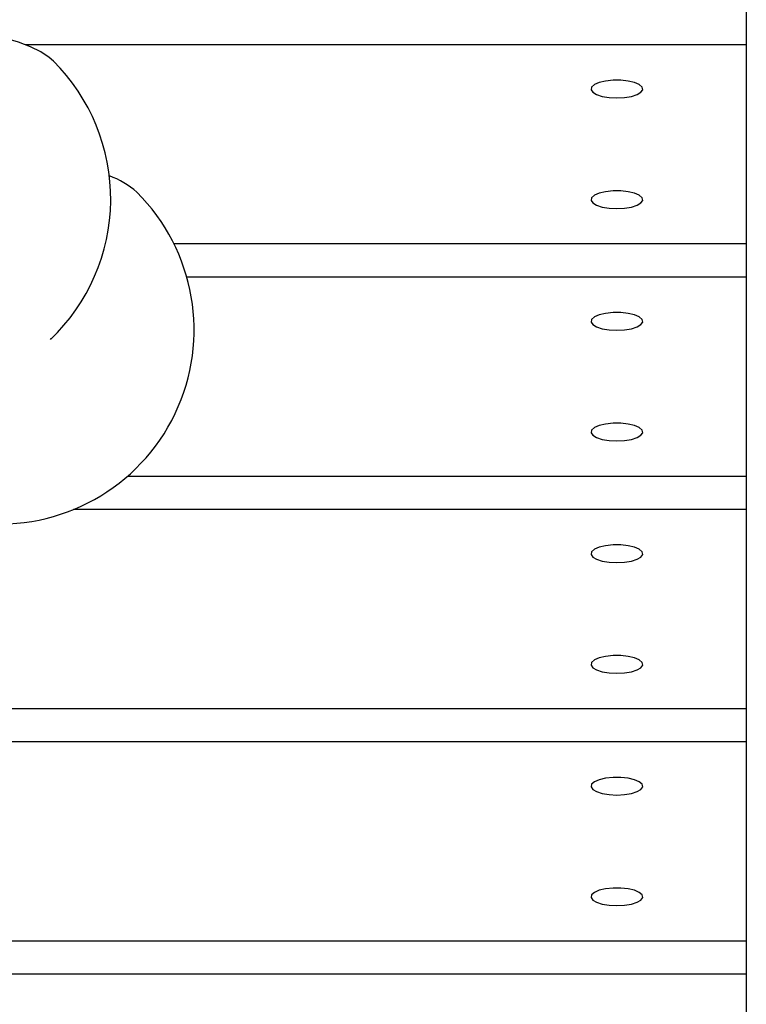
# Model space of a CAD drawing. Units: millimetres. Extents: x -4872 to 4692, y -4771 to 4853.
# Drawn here: x -1170 to -1058, y 1087 to 1239 of the extents above; entities that cross this region are included whole.
import ezdxf

# ---------------------------------------------------------------- set-up
doc = ezdxf.new("R2010")
doc.units = ezdxf.units.MM
doc.header["$MEASUREMENT"] = 0
doc.layers.add('Warstwa 1', color=7, linetype='Continuous')

msp = doc.modelspace()

# ---------------------------------------------------------------- linework, layer by layer
at = {"layer": 'Warstwa 1', "color": 0, "lineweight": 25}
for points in [[(-1057.7353, 1240.2104), (-1057.7353, 1240.2104), (-1057.7353, 1235.0804), (-1057.7353, 1235.0804)], [(-1057.7353, 1235.0804), (-1057.7353, 1235.0804), (-1169.0353, 1235.0804), (-1169.0353, 1235.0804)], [(-1057.7353, 1235.0804), (-1057.7353, 1235.0804), (-1057.7353, 1204.3004), (-1057.7353, 1204.3004)], [(-1151.9053, 1212.3004), (-1153.1353, 1213.4004), (-1154.5753, 1214.2604), (-1156.1353, 1214.8104)], [(-1057.7353, 1204.3004), (-1057.7353, 1204.3004), (-1146.1553, 1204.3004), (-1146.1553, 1204.3004)], [(-1057.7353, 1204.3004), (-1057.7353, 1204.3004), (-1057.7353, 1199.1704), (-1057.7353, 1199.1704)], [(-1057.7353, 1199.1704), (-1057.7353, 1199.1704), (-1144.1753, 1199.1704), (-1144.1753, 1199.1704)], [(-1057.7353, 1199.1704), (-1057.7353, 1199.1704), (-1057.7353, 1168.3804), (-1057.7353, 1168.3804)], [(-1165.2453, 1189.5404), (-1165.2453, 1189.5404), (-1165.1153, 1189.6704), (-1165.1153, 1189.6704)], [(-1057.7353, 1168.3804), (-1057.7353, 1168.3804), (-1153.3553, 1168.3804), (-1153.3553, 1168.3804)], [(-1057.7353, 1168.3804), (-1057.7353, 1168.3804), (-1057.7353, 1163.2504), (-1057.7353, 1163.2504)], [(-1057.7353, 1163.2504), (-1057.7353, 1163.2504), (-1161.6753, 1163.2504), (-1161.6753, 1163.2504)], [(-1057.7353, 1163.2504), (-1057.7353, 1163.2504), (-1057.7353, 1132.4704), (-1057.7353, 1132.4704)], [(-1057.7353, 1132.4704), (-1057.7353, 1132.4704), (-1368.0053, 1132.4704), (-1368.0053, 1132.4704)], [(-1057.7353, 1132.4704), (-1057.7353, 1132.4704), (-1057.7353, 1127.3404), (-1057.7353, 1127.3404)], [(-1057.7353, 1127.3404), (-1057.7353, 1127.3404), (-1365.9553, 1127.3404), (-1365.9553, 1127.3404)], [(-1057.7353, 1127.3404), (-1057.7353, 1127.3404), (-1057.7353, 1096.5604), (-1057.7353, 1096.5604)], [(-1057.7353, 1096.5604), (-1057.7353, 1096.5604), (-1374.6253, 1096.5604), (-1374.6253, 1096.5604)], [(-1057.7353, 1096.5604), (-1057.7353, 1096.5604), (-1057.7353, 1091.4304), (-1057.7353, 1091.4304)], [(-1057.7353, 1091.4304), (-1057.7353, 1091.4304), (-1382.5053, 1091.4304), (-1382.5053, 1091.4304)], [(-1057.7353, 1091.4304), (-1057.7353, 1091.4304), (-1057.7353, 1060.6504), (-1057.7353, 1060.6504)]]:
    msp.add_open_spline(points, degree=3, dxfattribs=at)
for points, knots in [([(-1164.7853, 1232.5604), (-1164.7853, 1232.5604), (-1165.4353, 1233.1304), (-1165.4353, 1233.1304), (-1165.4353, 1233.1304), (-1165.4353, 1233.1304), (-1166.7253, 1233.9804), (-1166.7253, 1233.9804), (-1166.7253, 1233.9804), (-1166.7253, 1233.9804), (-1168.3153, 1234.7804), (-1168.3153, 1234.7804), (-1168.3153, 1234.7804), (-1168.3153, 1234.7804), (-1170.1853, 1235.5004), (-1170.1853, 1235.5004), (-1170.1853, 1235.5004), (-1170.1853, 1235.5004), (-1172.3053, 1236.1304), (-1172.3053, 1236.1304), (-1172.3053, 1236.1304), (-1172.3053, 1236.1304), (-1174.6453, 1236.6704), (-1174.6453, 1236.6704), (-1174.6453, 1236.6704), (-1174.6453, 1236.6704), (-1177.1653, 1237.1004), (-1177.1653, 1237.1004), (-1177.1653, 1237.1004), (-1177.1653, 1237.1004), (-1179.8153, 1237.4204), (-1179.8153, 1237.4204), (-1179.8153, 1237.4204), (-1179.8153, 1237.4204), (-1182.5753, 1237.6304), (-1182.5753, 1237.6304), (-1182.5753, 1237.6304), (-1182.5753, 1237.6304), (-1185.3753, 1237.7104), (-1185.3753, 1237.7104), (-1185.3753, 1237.7104), (-1185.3753, 1237.7104), (-1188.1953, 1237.6804), (-1188.1953, 1237.6804), (-1188.1953, 1237.6804), (-1188.1953, 1237.6804), (-1190.9753, 1237.5204), (-1190.9753, 1237.5204), (-1190.9753, 1237.5204), (-1190.9753, 1237.5204), (-1193.6753, 1237.2404), (-1193.6753, 1237.2404), (-1193.6753, 1237.2404), (-1193.6753, 1237.2404), (-1196.2453, 1236.8504), (-1196.2453, 1236.8504), (-1196.2453, 1236.8504), (-1196.2453, 1236.8504), (-1198.6653, 1236.3504), (-1198.6653, 1236.3504), (-1198.6653, 1236.3504), (-1198.6653, 1236.3504), (-1200.8753, 1235.7604), (-1200.8753, 1235.7604), (-1200.8753, 1235.7604), (-1200.8753, 1235.7604), (-1202.8453, 1235.0704), (-1202.8453, 1235.0704), (-1202.8453, 1235.0704), (-1202.8453, 1235.0704), (-1204.5453, 1234.3004), (-1204.5453, 1234.3004), (-1204.5453, 1234.3004), (-1204.5453, 1234.3004), (-1205.9553, 1233.4704), (-1205.9553, 1233.4704), (-1205.9553, 1233.4704), (-1205.9553, 1233.4704), (-1207.0453, 1232.5804), (-1207.0453, 1232.5804)], [0, 0, 0, 0, 0.04761905, 0.04761905, 0.04761905, 0.04761905, 0.0952381, 0.0952381, 0.0952381, 0.0952381, 0.14285714, 0.14285714, 0.14285714, 0.14285714, 0.19047619, 0.19047619, 0.19047619, 0.19047619, 0.23809524, 0.23809524, 0.23809524, 0.23809524, 0.28571429, 0.28571429, 0.28571429, 0.28571429, 0.33333333, 0.33333333, 0.33333333, 0.33333333, 0.38095238, 0.38095238, 0.38095238, 0.38095238, 0.42857143, 0.42857143, 0.42857143, 0.42857143, 0.47619048, 0.47619048, 0.47619048, 0.47619048, 0.52380952, 0.52380952, 0.52380952, 0.52380952, 0.57142857, 0.57142857, 0.57142857, 0.57142857, 0.61904762, 0.61904762, 0.61904762, 0.61904762, 0.66666667, 0.66666667, 0.66666667, 0.66666667, 0.71428571, 0.71428571, 0.71428571, 0.71428571, 0.76190476, 0.76190476, 0.76190476, 0.76190476, 0.80952381, 0.80952381, 0.80952381, 0.80952381, 0.85714286, 0.85714286, 0.85714286, 0.85714286, 0.9047619, 0.9047619, 0.9047619, 0.9047619, 1, 1, 1, 1]), ([(-1165.2453, 1189.5404), (-1159.3753, 1195.1304), (-1156.0153, 1202.8504), (-1155.9253, 1210.9504), (-1155.9253, 1210.9504), (-1155.8453, 1219.0504), (-1159.0353, 1226.8504), (-1164.7853, 1232.5604)], [0, 0, 0, 0, 0.33333333, 0.33333333, 0.33333333, 0.33333333, 1, 1, 1, 1]), ([(-1077.7353, 1226.8704), (-1077.7353, 1226.8704), (-1078.9153, 1226.9304), (-1078.9153, 1226.9304), (-1078.9153, 1226.9304), (-1078.9153, 1226.9304), (-1079.9853, 1227.1104), (-1079.9853, 1227.1104), (-1079.9853, 1227.1104), (-1079.9853, 1227.1104), (-1080.8553, 1227.3804), (-1080.8553, 1227.3804), (-1080.8553, 1227.3804), (-1080.8553, 1227.3804), (-1081.4553, 1227.7404), (-1081.4553, 1227.7404), (-1081.4553, 1227.7404), (-1081.4553, 1227.7404), (-1081.7253, 1228.1404), (-1081.7253, 1228.1404), (-1081.7253, 1228.1404), (-1081.7253, 1228.1404), (-1081.6353, 1228.5404), (-1081.6353, 1228.5404), (-1081.6353, 1228.5404), (-1081.6353, 1228.5404), (-1081.1953, 1228.9204), (-1081.1953, 1228.9204), (-1081.1953, 1228.9204), (-1081.1953, 1228.9204), (-1080.4553, 1229.2404), (-1080.4553, 1229.2404), (-1080.4553, 1229.2404), (-1080.4553, 1229.2404), (-1079.4653, 1229.4704), (-1079.4653, 1229.4704), (-1079.4653, 1229.4704), (-1079.4653, 1229.4704), (-1078.3253, 1229.5904), (-1078.3253, 1229.5904), (-1078.3253, 1229.5904), (-1078.3253, 1229.5904), (-1077.1353, 1229.5904), (-1077.1353, 1229.5904), (-1077.1353, 1229.5904), (-1077.1353, 1229.5904), (-1075.9953, 1229.4704), (-1075.9953, 1229.4704), (-1075.9953, 1229.4704), (-1075.9953, 1229.4704), (-1075.0153, 1229.2404), (-1075.0153, 1229.2404), (-1075.0153, 1229.2404), (-1075.0153, 1229.2404), (-1074.2653, 1228.9204), (-1074.2653, 1228.9204), (-1074.2653, 1228.9204), (-1074.2653, 1228.9204), (-1073.8353, 1228.5404), (-1073.8353, 1228.5404), (-1073.8353, 1228.5404), (-1073.8353, 1228.5404), (-1073.7453, 1228.1404), (-1073.7453, 1228.1404), (-1073.7453, 1228.1404), (-1073.7453, 1228.1404), (-1074.0053, 1227.7404), (-1074.0053, 1227.7404), (-1074.0053, 1227.7404), (-1074.0053, 1227.7404), (-1074.6053, 1227.3804), (-1074.6053, 1227.3804), (-1074.6053, 1227.3804), (-1074.6053, 1227.3804), (-1075.4753, 1227.1104), (-1075.4753, 1227.1104), (-1075.4753, 1227.1104), (-1075.4753, 1227.1104), (-1076.5553, 1226.9304), (-1076.5553, 1226.9304), (-1076.5553, 1226.9304), (-1076.5553, 1226.9304), (-1077.7353, 1226.8704), (-1077.7353, 1226.8704)], [0, 0, 0, 0, 0.04545455, 0.04545455, 0.04545455, 0.04545455, 0.09090909, 0.09090909, 0.09090909, 0.09090909, 0.13636364, 0.13636364, 0.13636364, 0.13636364, 0.18181818, 0.18181818, 0.18181818, 0.18181818, 0.22727273, 0.22727273, 0.22727273, 0.22727273, 0.27272727, 0.27272727, 0.27272727, 0.27272727, 0.31818182, 0.31818182, 0.31818182, 0.31818182, 0.36363636, 0.36363636, 0.36363636, 0.36363636, 0.40909091, 0.40909091, 0.40909091, 0.40909091, 0.45454545, 0.45454545, 0.45454545, 0.45454545, 0.5, 0.5, 0.5, 0.5, 0.54545455, 0.54545455, 0.54545455, 0.54545455, 0.59090909, 0.59090909, 0.59090909, 0.59090909, 0.63636364, 0.63636364, 0.63636364, 0.63636364, 0.68181818, 0.68181818, 0.68181818, 0.68181818, 0.72727273, 0.72727273, 0.72727273, 0.72727273, 0.77272727, 0.77272727, 0.77272727, 0.77272727, 0.81818182, 0.81818182, 0.81818182, 0.81818182, 0.86363636, 0.86363636, 0.86363636, 0.86363636, 0.90909091, 0.90909091, 0.90909091, 0.90909091, 1, 1, 1, 1]), ([(-1176.3153, 1161.1904), (-1163.6353, 1159.8004), (-1151.4753, 1166.5804), (-1145.9753, 1178.0804), (-1145.9753, 1178.0804), (-1140.4853, 1189.5904), (-1142.8653, 1203.3104), (-1151.9053, 1212.3004)], [0, 0, 0, 0, 0.33333333, 0.33333333, 0.33333333, 0.33333333, 1, 1, 1, 1]), ([(-1077.7353, 1209.7704), (-1077.7353, 1209.7704), (-1078.9153, 1209.8304), (-1078.9153, 1209.8304), (-1078.9153, 1209.8304), (-1078.9153, 1209.8304), (-1079.9853, 1210.0104), (-1079.9853, 1210.0104), (-1079.9853, 1210.0104), (-1079.9853, 1210.0104), (-1080.8553, 1210.2804), (-1080.8553, 1210.2804), (-1080.8553, 1210.2804), (-1080.8553, 1210.2804), (-1081.4553, 1210.6404), (-1081.4553, 1210.6404), (-1081.4553, 1210.6404), (-1081.4553, 1210.6404), (-1081.7253, 1211.0304), (-1081.7253, 1211.0304), (-1081.7253, 1211.0304), (-1081.7253, 1211.0304), (-1081.6353, 1211.4404), (-1081.6353, 1211.4404), (-1081.6353, 1211.4404), (-1081.6353, 1211.4404), (-1081.1953, 1211.8204), (-1081.1953, 1211.8204), (-1081.1953, 1211.8204), (-1081.1953, 1211.8204), (-1080.4553, 1212.1404), (-1080.4553, 1212.1404), (-1080.4553, 1212.1404), (-1080.4553, 1212.1404), (-1079.4653, 1212.3704), (-1079.4653, 1212.3704), (-1079.4653, 1212.3704), (-1079.4653, 1212.3704), (-1078.3253, 1212.4904), (-1078.3253, 1212.4904), (-1078.3253, 1212.4904), (-1078.3253, 1212.4904), (-1077.1353, 1212.4904), (-1077.1353, 1212.4904), (-1077.1353, 1212.4904), (-1077.1353, 1212.4904), (-1075.9953, 1212.3704), (-1075.9953, 1212.3704), (-1075.9953, 1212.3704), (-1075.9953, 1212.3704), (-1075.0153, 1212.1404), (-1075.0153, 1212.1404), (-1075.0153, 1212.1404), (-1075.0153, 1212.1404), (-1074.2653, 1211.8204), (-1074.2653, 1211.8204), (-1074.2653, 1211.8204), (-1074.2653, 1211.8204), (-1073.8353, 1211.4404), (-1073.8353, 1211.4404), (-1073.8353, 1211.4404), (-1073.8353, 1211.4404), (-1073.7453, 1211.0304), (-1073.7453, 1211.0304), (-1073.7453, 1211.0304), (-1073.7453, 1211.0304), (-1074.0053, 1210.6404), (-1074.0053, 1210.6404), (-1074.0053, 1210.6404), (-1074.0053, 1210.6404), (-1074.6053, 1210.2804), (-1074.6053, 1210.2804), (-1074.6053, 1210.2804), (-1074.6053, 1210.2804), (-1075.4753, 1210.0104), (-1075.4753, 1210.0104), (-1075.4753, 1210.0104), (-1075.4753, 1210.0104), (-1076.5553, 1209.8304), (-1076.5553, 1209.8304), (-1076.5553, 1209.8304), (-1076.5553, 1209.8304), (-1077.7353, 1209.7704), (-1077.7353, 1209.7704)], [0, 0, 0, 0, 0.04545455, 0.04545455, 0.04545455, 0.04545455, 0.09090909, 0.09090909, 0.09090909, 0.09090909, 0.13636364, 0.13636364, 0.13636364, 0.13636364, 0.18181818, 0.18181818, 0.18181818, 0.18181818, 0.22727273, 0.22727273, 0.22727273, 0.22727273, 0.27272727, 0.27272727, 0.27272727, 0.27272727, 0.31818182, 0.31818182, 0.31818182, 0.31818182, 0.36363636, 0.36363636, 0.36363636, 0.36363636, 0.40909091, 0.40909091, 0.40909091, 0.40909091, 0.45454545, 0.45454545, 0.45454545, 0.45454545, 0.5, 0.5, 0.5, 0.5, 0.54545455, 0.54545455, 0.54545455, 0.54545455, 0.59090909, 0.59090909, 0.59090909, 0.59090909, 0.63636364, 0.63636364, 0.63636364, 0.63636364, 0.68181818, 0.68181818, 0.68181818, 0.68181818, 0.72727273, 0.72727273, 0.72727273, 0.72727273, 0.77272727, 0.77272727, 0.77272727, 0.77272727, 0.81818182, 0.81818182, 0.81818182, 0.81818182, 0.86363636, 0.86363636, 0.86363636, 0.86363636, 0.90909091, 0.90909091, 0.90909091, 0.90909091, 1, 1, 1, 1]), ([(-1077.7353, 1190.9604), (-1077.7353, 1190.9604), (-1078.9153, 1191.0204), (-1078.9153, 1191.0204), (-1078.9153, 1191.0204), (-1078.9153, 1191.0204), (-1079.9853, 1191.2004), (-1079.9853, 1191.2004), (-1079.9853, 1191.2004), (-1079.9853, 1191.2004), (-1080.8553, 1191.4704), (-1080.8553, 1191.4704), (-1080.8553, 1191.4704), (-1080.8553, 1191.4704), (-1081.4553, 1191.8304), (-1081.4553, 1191.8304), (-1081.4553, 1191.8304), (-1081.4553, 1191.8304), (-1081.7253, 1192.2204), (-1081.7253, 1192.2204), (-1081.7253, 1192.2204), (-1081.7253, 1192.2204), (-1081.6353, 1192.6304), (-1081.6353, 1192.6304), (-1081.6353, 1192.6304), (-1081.6353, 1192.6304), (-1081.1953, 1193.0104), (-1081.1953, 1193.0104), (-1081.1953, 1193.0104), (-1081.1953, 1193.0104), (-1080.4553, 1193.3304), (-1080.4553, 1193.3304), (-1080.4553, 1193.3304), (-1080.4553, 1193.3304), (-1079.4653, 1193.5604), (-1079.4653, 1193.5604), (-1079.4653, 1193.5604), (-1079.4653, 1193.5604), (-1078.3253, 1193.6804), (-1078.3253, 1193.6804), (-1078.3253, 1193.6804), (-1078.3253, 1193.6804), (-1077.1353, 1193.6804), (-1077.1353, 1193.6804), (-1077.1353, 1193.6804), (-1077.1353, 1193.6804), (-1075.9953, 1193.5604), (-1075.9953, 1193.5604), (-1075.9953, 1193.5604), (-1075.9953, 1193.5604), (-1075.0153, 1193.3304), (-1075.0153, 1193.3304), (-1075.0153, 1193.3304), (-1075.0153, 1193.3304), (-1074.2653, 1193.0104), (-1074.2653, 1193.0104), (-1074.2653, 1193.0104), (-1074.2653, 1193.0104), (-1073.8353, 1192.6304), (-1073.8353, 1192.6304), (-1073.8353, 1192.6304), (-1073.8353, 1192.6304), (-1073.7453, 1192.2204), (-1073.7453, 1192.2204), (-1073.7453, 1192.2204), (-1073.7453, 1192.2204), (-1074.0053, 1191.8304), (-1074.0053, 1191.8304), (-1074.0053, 1191.8304), (-1074.0053, 1191.8304), (-1074.6053, 1191.4704), (-1074.6053, 1191.4704), (-1074.6053, 1191.4704), (-1074.6053, 1191.4704), (-1075.4753, 1191.2004), (-1075.4753, 1191.2004), (-1075.4753, 1191.2004), (-1075.4753, 1191.2004), (-1076.5553, 1191.0204), (-1076.5553, 1191.0204), (-1076.5553, 1191.0204), (-1076.5553, 1191.0204), (-1077.7353, 1190.9604), (-1077.7353, 1190.9604)], [0, 0, 0, 0, 0.04545455, 0.04545455, 0.04545455, 0.04545455, 0.09090909, 0.09090909, 0.09090909, 0.09090909, 0.13636364, 0.13636364, 0.13636364, 0.13636364, 0.18181818, 0.18181818, 0.18181818, 0.18181818, 0.22727273, 0.22727273, 0.22727273, 0.22727273, 0.27272727, 0.27272727, 0.27272727, 0.27272727, 0.31818182, 0.31818182, 0.31818182, 0.31818182, 0.36363636, 0.36363636, 0.36363636, 0.36363636, 0.40909091, 0.40909091, 0.40909091, 0.40909091, 0.45454545, 0.45454545, 0.45454545, 0.45454545, 0.5, 0.5, 0.5, 0.5, 0.54545455, 0.54545455, 0.54545455, 0.54545455, 0.59090909, 0.59090909, 0.59090909, 0.59090909, 0.63636364, 0.63636364, 0.63636364, 0.63636364, 0.68181818, 0.68181818, 0.68181818, 0.68181818, 0.72727273, 0.72727273, 0.72727273, 0.72727273, 0.77272727, 0.77272727, 0.77272727, 0.77272727, 0.81818182, 0.81818182, 0.81818182, 0.81818182, 0.86363636, 0.86363636, 0.86363636, 0.86363636, 0.90909091, 0.90909091, 0.90909091, 0.90909091, 1, 1, 1, 1]), ([(-1077.7353, 1173.8604), (-1077.7353, 1173.8604), (-1078.9153, 1173.9204), (-1078.9153, 1173.9204), (-1078.9153, 1173.9204), (-1078.9153, 1173.9204), (-1079.9853, 1174.0904), (-1079.9853, 1174.0904), (-1079.9853, 1174.0904), (-1079.9853, 1174.0904), (-1080.8553, 1174.3704), (-1080.8553, 1174.3704), (-1080.8553, 1174.3704), (-1080.8553, 1174.3704), (-1081.4553, 1174.7204), (-1081.4553, 1174.7204), (-1081.4553, 1174.7204), (-1081.4553, 1174.7204), (-1081.7253, 1175.1204), (-1081.7253, 1175.1204), (-1081.7253, 1175.1204), (-1081.7253, 1175.1204), (-1081.6353, 1175.5304), (-1081.6353, 1175.5304), (-1081.6353, 1175.5304), (-1081.6353, 1175.5304), (-1081.1953, 1175.9104), (-1081.1953, 1175.9104), (-1081.1953, 1175.9104), (-1081.1953, 1175.9104), (-1080.4553, 1176.2304), (-1080.4553, 1176.2304), (-1080.4553, 1176.2304), (-1080.4553, 1176.2304), (-1079.4653, 1176.4604), (-1079.4653, 1176.4604), (-1079.4653, 1176.4604), (-1079.4653, 1176.4604), (-1078.3253, 1176.5804), (-1078.3253, 1176.5804), (-1078.3253, 1176.5804), (-1078.3253, 1176.5804), (-1077.1353, 1176.5804), (-1077.1353, 1176.5804), (-1077.1353, 1176.5804), (-1077.1353, 1176.5804), (-1075.9953, 1176.4604), (-1075.9953, 1176.4604), (-1075.9953, 1176.4604), (-1075.9953, 1176.4604), (-1075.0153, 1176.2304), (-1075.0153, 1176.2304), (-1075.0153, 1176.2304), (-1075.0153, 1176.2304), (-1074.2653, 1175.9104), (-1074.2653, 1175.9104), (-1074.2653, 1175.9104), (-1074.2653, 1175.9104), (-1073.8353, 1175.5304), (-1073.8353, 1175.5304), (-1073.8353, 1175.5304), (-1073.8353, 1175.5304), (-1073.7453, 1175.1204), (-1073.7453, 1175.1204), (-1073.7453, 1175.1204), (-1073.7453, 1175.1204), (-1074.0053, 1174.7204), (-1074.0053, 1174.7204), (-1074.0053, 1174.7204), (-1074.0053, 1174.7204), (-1074.6053, 1174.3704), (-1074.6053, 1174.3704), (-1074.6053, 1174.3704), (-1074.6053, 1174.3704), (-1075.4753, 1174.0904), (-1075.4753, 1174.0904), (-1075.4753, 1174.0904), (-1075.4753, 1174.0904), (-1076.5553, 1173.9204), (-1076.5553, 1173.9204), (-1076.5553, 1173.9204), (-1076.5553, 1173.9204), (-1077.7353, 1173.8604), (-1077.7353, 1173.8604)], [0, 0, 0, 0, 0.04545455, 0.04545455, 0.04545455, 0.04545455, 0.09090909, 0.09090909, 0.09090909, 0.09090909, 0.13636364, 0.13636364, 0.13636364, 0.13636364, 0.18181818, 0.18181818, 0.18181818, 0.18181818, 0.22727273, 0.22727273, 0.22727273, 0.22727273, 0.27272727, 0.27272727, 0.27272727, 0.27272727, 0.31818182, 0.31818182, 0.31818182, 0.31818182, 0.36363636, 0.36363636, 0.36363636, 0.36363636, 0.40909091, 0.40909091, 0.40909091, 0.40909091, 0.45454545, 0.45454545, 0.45454545, 0.45454545, 0.5, 0.5, 0.5, 0.5, 0.54545455, 0.54545455, 0.54545455, 0.54545455, 0.59090909, 0.59090909, 0.59090909, 0.59090909, 0.63636364, 0.63636364, 0.63636364, 0.63636364, 0.68181818, 0.68181818, 0.68181818, 0.68181818, 0.72727273, 0.72727273, 0.72727273, 0.72727273, 0.77272727, 0.77272727, 0.77272727, 0.77272727, 0.81818182, 0.81818182, 0.81818182, 0.81818182, 0.86363636, 0.86363636, 0.86363636, 0.86363636, 0.90909091, 0.90909091, 0.90909091, 0.90909091, 1, 1, 1, 1]), ([(-1077.7353, 1155.0504), (-1077.7353, 1155.0504), (-1078.9153, 1155.1104), (-1078.9153, 1155.1104), (-1078.9153, 1155.1104), (-1078.9153, 1155.1104), (-1079.9853, 1155.2804), (-1079.9853, 1155.2804), (-1079.9853, 1155.2804), (-1079.9853, 1155.2804), (-1080.8553, 1155.5604), (-1080.8553, 1155.5604), (-1080.8553, 1155.5604), (-1080.8553, 1155.5604), (-1081.4553, 1155.9104), (-1081.4553, 1155.9104), (-1081.4553, 1155.9104), (-1081.4553, 1155.9104), (-1081.7253, 1156.3104), (-1081.7253, 1156.3104), (-1081.7253, 1156.3104), (-1081.7253, 1156.3104), (-1081.6353, 1156.7204), (-1081.6353, 1156.7204), (-1081.6353, 1156.7204), (-1081.6353, 1156.7204), (-1081.1953, 1157.1004), (-1081.1953, 1157.1004), (-1081.1953, 1157.1004), (-1081.1953, 1157.1004), (-1080.4553, 1157.4204), (-1080.4553, 1157.4204), (-1080.4553, 1157.4204), (-1080.4553, 1157.4204), (-1079.4653, 1157.6504), (-1079.4653, 1157.6504), (-1079.4653, 1157.6504), (-1079.4653, 1157.6504), (-1078.3253, 1157.7704), (-1078.3253, 1157.7704), (-1078.3253, 1157.7704), (-1078.3253, 1157.7704), (-1077.1353, 1157.7704), (-1077.1353, 1157.7704), (-1077.1353, 1157.7704), (-1077.1353, 1157.7704), (-1075.9953, 1157.6504), (-1075.9953, 1157.6504), (-1075.9953, 1157.6504), (-1075.9953, 1157.6504), (-1075.0153, 1157.4204), (-1075.0153, 1157.4204), (-1075.0153, 1157.4204), (-1075.0153, 1157.4204), (-1074.2653, 1157.1004), (-1074.2653, 1157.1004), (-1074.2653, 1157.1004), (-1074.2653, 1157.1004), (-1073.8353, 1156.7204), (-1073.8353, 1156.7204), (-1073.8353, 1156.7204), (-1073.8353, 1156.7204), (-1073.7453, 1156.3104), (-1073.7453, 1156.3104), (-1073.7453, 1156.3104), (-1073.7453, 1156.3104), (-1074.0053, 1155.9104), (-1074.0053, 1155.9104), (-1074.0053, 1155.9104), (-1074.0053, 1155.9104), (-1074.6053, 1155.5604), (-1074.6053, 1155.5604), (-1074.6053, 1155.5604), (-1074.6053, 1155.5604), (-1075.4753, 1155.2804), (-1075.4753, 1155.2804), (-1075.4753, 1155.2804), (-1075.4753, 1155.2804), (-1076.5553, 1155.1104), (-1076.5553, 1155.1104), (-1076.5553, 1155.1104), (-1076.5553, 1155.1104), (-1077.7353, 1155.0504), (-1077.7353, 1155.0504)], [0, 0, 0, 0, 0.04545455, 0.04545455, 0.04545455, 0.04545455, 0.09090909, 0.09090909, 0.09090909, 0.09090909, 0.13636364, 0.13636364, 0.13636364, 0.13636364, 0.18181818, 0.18181818, 0.18181818, 0.18181818, 0.22727273, 0.22727273, 0.22727273, 0.22727273, 0.27272727, 0.27272727, 0.27272727, 0.27272727, 0.31818182, 0.31818182, 0.31818182, 0.31818182, 0.36363636, 0.36363636, 0.36363636, 0.36363636, 0.40909091, 0.40909091, 0.40909091, 0.40909091, 0.45454545, 0.45454545, 0.45454545, 0.45454545, 0.5, 0.5, 0.5, 0.5, 0.54545455, 0.54545455, 0.54545455, 0.54545455, 0.59090909, 0.59090909, 0.59090909, 0.59090909, 0.63636364, 0.63636364, 0.63636364, 0.63636364, 0.68181818, 0.68181818, 0.68181818, 0.68181818, 0.72727273, 0.72727273, 0.72727273, 0.72727273, 0.77272727, 0.77272727, 0.77272727, 0.77272727, 0.81818182, 0.81818182, 0.81818182, 0.81818182, 0.86363636, 0.86363636, 0.86363636, 0.86363636, 0.90909091, 0.90909091, 0.90909091, 0.90909091, 1, 1, 1, 1]), ([(-1077.7353, 1137.9404), (-1077.7353, 1137.9404), (-1078.9153, 1138.0104), (-1078.9153, 1138.0104), (-1078.9153, 1138.0104), (-1078.9153, 1138.0104), (-1079.9853, 1138.1804), (-1079.9853, 1138.1804), (-1079.9853, 1138.1804), (-1079.9853, 1138.1804), (-1080.8553, 1138.4604), (-1080.8553, 1138.4604), (-1080.8553, 1138.4604), (-1080.8553, 1138.4604), (-1081.4553, 1138.8104), (-1081.4553, 1138.8104), (-1081.4553, 1138.8104), (-1081.4553, 1138.8104), (-1081.7253, 1139.2104), (-1081.7253, 1139.2104), (-1081.7253, 1139.2104), (-1081.7253, 1139.2104), (-1081.6353, 1139.6204), (-1081.6353, 1139.6204), (-1081.6353, 1139.6204), (-1081.6353, 1139.6204), (-1081.1953, 1140.0004), (-1081.1953, 1140.0004), (-1081.1953, 1140.0004), (-1081.1953, 1140.0004), (-1080.4553, 1140.3204), (-1080.4553, 1140.3204), (-1080.4553, 1140.3204), (-1080.4553, 1140.3204), (-1079.4653, 1140.5504), (-1079.4653, 1140.5504), (-1079.4653, 1140.5504), (-1079.4653, 1140.5504), (-1078.3253, 1140.6704), (-1078.3253, 1140.6704), (-1078.3253, 1140.6704), (-1078.3253, 1140.6704), (-1077.1353, 1140.6704), (-1077.1353, 1140.6704), (-1077.1353, 1140.6704), (-1077.1353, 1140.6704), (-1075.9953, 1140.5504), (-1075.9953, 1140.5504), (-1075.9953, 1140.5504), (-1075.9953, 1140.5504), (-1075.0153, 1140.3204), (-1075.0153, 1140.3204), (-1075.0153, 1140.3204), (-1075.0153, 1140.3204), (-1074.2653, 1140.0004), (-1074.2653, 1140.0004), (-1074.2653, 1140.0004), (-1074.2653, 1140.0004), (-1073.8353, 1139.6204), (-1073.8353, 1139.6204), (-1073.8353, 1139.6204), (-1073.8353, 1139.6204), (-1073.7453, 1139.2104), (-1073.7453, 1139.2104), (-1073.7453, 1139.2104), (-1073.7453, 1139.2104), (-1074.0053, 1138.8104), (-1074.0053, 1138.8104), (-1074.0053, 1138.8104), (-1074.0053, 1138.8104), (-1074.6053, 1138.4604), (-1074.6053, 1138.4604), (-1074.6053, 1138.4604), (-1074.6053, 1138.4604), (-1075.4753, 1138.1804), (-1075.4753, 1138.1804), (-1075.4753, 1138.1804), (-1075.4753, 1138.1804), (-1076.5553, 1138.0104), (-1076.5553, 1138.0104), (-1076.5553, 1138.0104), (-1076.5553, 1138.0104), (-1077.7353, 1137.9404), (-1077.7353, 1137.9404)], [0, 0, 0, 0, 0.04545455, 0.04545455, 0.04545455, 0.04545455, 0.09090909, 0.09090909, 0.09090909, 0.09090909, 0.13636364, 0.13636364, 0.13636364, 0.13636364, 0.18181818, 0.18181818, 0.18181818, 0.18181818, 0.22727273, 0.22727273, 0.22727273, 0.22727273, 0.27272727, 0.27272727, 0.27272727, 0.27272727, 0.31818182, 0.31818182, 0.31818182, 0.31818182, 0.36363636, 0.36363636, 0.36363636, 0.36363636, 0.40909091, 0.40909091, 0.40909091, 0.40909091, 0.45454545, 0.45454545, 0.45454545, 0.45454545, 0.5, 0.5, 0.5, 0.5, 0.54545455, 0.54545455, 0.54545455, 0.54545455, 0.59090909, 0.59090909, 0.59090909, 0.59090909, 0.63636364, 0.63636364, 0.63636364, 0.63636364, 0.68181818, 0.68181818, 0.68181818, 0.68181818, 0.72727273, 0.72727273, 0.72727273, 0.72727273, 0.77272727, 0.77272727, 0.77272727, 0.77272727, 0.81818182, 0.81818182, 0.81818182, 0.81818182, 0.86363636, 0.86363636, 0.86363636, 0.86363636, 0.90909091, 0.90909091, 0.90909091, 0.90909091, 1, 1, 1, 1]), ([(-1077.7353, 1119.1304), (-1077.7353, 1119.1304), (-1078.9153, 1119.1904), (-1078.9153, 1119.1904), (-1078.9153, 1119.1904), (-1078.9153, 1119.1904), (-1079.9853, 1119.3704), (-1079.9853, 1119.3704), (-1079.9853, 1119.3704), (-1079.9853, 1119.3704), (-1080.8553, 1119.6504), (-1080.8553, 1119.6504), (-1080.8553, 1119.6504), (-1080.8553, 1119.6504), (-1081.4553, 1120.0004), (-1081.4553, 1120.0004), (-1081.4553, 1120.0004), (-1081.4553, 1120.0004), (-1081.7253, 1120.4004), (-1081.7253, 1120.4004), (-1081.7253, 1120.4004), (-1081.7253, 1120.4004), (-1081.6353, 1120.8104), (-1081.6353, 1120.8104), (-1081.6353, 1120.8104), (-1081.6353, 1120.8104), (-1081.1953, 1121.1904), (-1081.1953, 1121.1904), (-1081.1953, 1121.1904), (-1081.1953, 1121.1904), (-1080.4553, 1121.5004), (-1080.4553, 1121.5004), (-1080.4553, 1121.5004), (-1080.4553, 1121.5004), (-1079.4653, 1121.7304), (-1079.4653, 1121.7304), (-1079.4653, 1121.7304), (-1079.4653, 1121.7304), (-1078.3253, 1121.8504), (-1078.3253, 1121.8504), (-1078.3253, 1121.8504), (-1078.3253, 1121.8504), (-1077.1353, 1121.8504), (-1077.1353, 1121.8504), (-1077.1353, 1121.8504), (-1077.1353, 1121.8504), (-1075.9953, 1121.7304), (-1075.9953, 1121.7304), (-1075.9953, 1121.7304), (-1075.9953, 1121.7304), (-1075.0153, 1121.5004), (-1075.0153, 1121.5004), (-1075.0153, 1121.5004), (-1075.0153, 1121.5004), (-1074.2653, 1121.1904), (-1074.2653, 1121.1904), (-1074.2653, 1121.1904), (-1074.2653, 1121.1904), (-1073.8353, 1120.8104), (-1073.8353, 1120.8104), (-1073.8353, 1120.8104), (-1073.8353, 1120.8104), (-1073.7453, 1120.4004), (-1073.7453, 1120.4004), (-1073.7453, 1120.4004), (-1073.7453, 1120.4004), (-1074.0053, 1120.0004), (-1074.0053, 1120.0004), (-1074.0053, 1120.0004), (-1074.0053, 1120.0004), (-1074.6053, 1119.6504), (-1074.6053, 1119.6504), (-1074.6053, 1119.6504), (-1074.6053, 1119.6504), (-1075.4753, 1119.3704), (-1075.4753, 1119.3704), (-1075.4753, 1119.3704), (-1075.4753, 1119.3704), (-1076.5553, 1119.1904), (-1076.5553, 1119.1904), (-1076.5553, 1119.1904), (-1076.5553, 1119.1904), (-1077.7353, 1119.1304), (-1077.7353, 1119.1304)], [0, 0, 0, 0, 0.04545455, 0.04545455, 0.04545455, 0.04545455, 0.09090909, 0.09090909, 0.09090909, 0.09090909, 0.13636364, 0.13636364, 0.13636364, 0.13636364, 0.18181818, 0.18181818, 0.18181818, 0.18181818, 0.22727273, 0.22727273, 0.22727273, 0.22727273, 0.27272727, 0.27272727, 0.27272727, 0.27272727, 0.31818182, 0.31818182, 0.31818182, 0.31818182, 0.36363636, 0.36363636, 0.36363636, 0.36363636, 0.40909091, 0.40909091, 0.40909091, 0.40909091, 0.45454545, 0.45454545, 0.45454545, 0.45454545, 0.5, 0.5, 0.5, 0.5, 0.54545455, 0.54545455, 0.54545455, 0.54545455, 0.59090909, 0.59090909, 0.59090909, 0.59090909, 0.63636364, 0.63636364, 0.63636364, 0.63636364, 0.68181818, 0.68181818, 0.68181818, 0.68181818, 0.72727273, 0.72727273, 0.72727273, 0.72727273, 0.77272727, 0.77272727, 0.77272727, 0.77272727, 0.81818182, 0.81818182, 0.81818182, 0.81818182, 0.86363636, 0.86363636, 0.86363636, 0.86363636, 0.90909091, 0.90909091, 0.90909091, 0.90909091, 1, 1, 1, 1]), ([(-1077.7353, 1102.0304), (-1077.7353, 1102.0304), (-1078.9153, 1102.0904), (-1078.9153, 1102.0904), (-1078.9153, 1102.0904), (-1078.9153, 1102.0904), (-1079.9853, 1102.2704), (-1079.9853, 1102.2704), (-1079.9853, 1102.2704), (-1079.9853, 1102.2704), (-1080.8553, 1102.5504), (-1080.8553, 1102.5504), (-1080.8553, 1102.5504), (-1080.8553, 1102.5504), (-1081.4553, 1102.9004), (-1081.4553, 1102.9004), (-1081.4553, 1102.9004), (-1081.4553, 1102.9004), (-1081.7253, 1103.3004), (-1081.7253, 1103.3004), (-1081.7253, 1103.3004), (-1081.7253, 1103.3004), (-1081.6353, 1103.7004), (-1081.6353, 1103.7004), (-1081.6353, 1103.7004), (-1081.6353, 1103.7004), (-1081.1953, 1104.0804), (-1081.1953, 1104.0804), (-1081.1953, 1104.0804), (-1081.1953, 1104.0804), (-1080.4553, 1104.4004), (-1080.4553, 1104.4004), (-1080.4553, 1104.4004), (-1080.4553, 1104.4004), (-1079.4653, 1104.6304), (-1079.4653, 1104.6304), (-1079.4653, 1104.6304), (-1079.4653, 1104.6304), (-1078.3253, 1104.7504), (-1078.3253, 1104.7504), (-1078.3253, 1104.7504), (-1078.3253, 1104.7504), (-1077.1353, 1104.7504), (-1077.1353, 1104.7504), (-1077.1353, 1104.7504), (-1077.1353, 1104.7504), (-1075.9953, 1104.6304), (-1075.9953, 1104.6304), (-1075.9953, 1104.6304), (-1075.9953, 1104.6304), (-1075.0153, 1104.4004), (-1075.0153, 1104.4004), (-1075.0153, 1104.4004), (-1075.0153, 1104.4004), (-1074.2653, 1104.0804), (-1074.2653, 1104.0804), (-1074.2653, 1104.0804), (-1074.2653, 1104.0804), (-1073.8353, 1103.7004), (-1073.8353, 1103.7004), (-1073.8353, 1103.7004), (-1073.8353, 1103.7004), (-1073.7453, 1103.3004), (-1073.7453, 1103.3004), (-1073.7453, 1103.3004), (-1073.7453, 1103.3004), (-1074.0053, 1102.9004), (-1074.0053, 1102.9004), (-1074.0053, 1102.9004), (-1074.0053, 1102.9004), (-1074.6053, 1102.5504), (-1074.6053, 1102.5504), (-1074.6053, 1102.5504), (-1074.6053, 1102.5504), (-1075.4753, 1102.2704), (-1075.4753, 1102.2704), (-1075.4753, 1102.2704), (-1075.4753, 1102.2704), (-1076.5553, 1102.0904), (-1076.5553, 1102.0904), (-1076.5553, 1102.0904), (-1076.5553, 1102.0904), (-1077.7353, 1102.0304), (-1077.7353, 1102.0304)], [0, 0, 0, 0, 0.04545455, 0.04545455, 0.04545455, 0.04545455, 0.09090909, 0.09090909, 0.09090909, 0.09090909, 0.13636364, 0.13636364, 0.13636364, 0.13636364, 0.18181818, 0.18181818, 0.18181818, 0.18181818, 0.22727273, 0.22727273, 0.22727273, 0.22727273, 0.27272727, 0.27272727, 0.27272727, 0.27272727, 0.31818182, 0.31818182, 0.31818182, 0.31818182, 0.36363636, 0.36363636, 0.36363636, 0.36363636, 0.40909091, 0.40909091, 0.40909091, 0.40909091, 0.45454545, 0.45454545, 0.45454545, 0.45454545, 0.5, 0.5, 0.5, 0.5, 0.54545455, 0.54545455, 0.54545455, 0.54545455, 0.59090909, 0.59090909, 0.59090909, 0.59090909, 0.63636364, 0.63636364, 0.63636364, 0.63636364, 0.68181818, 0.68181818, 0.68181818, 0.68181818, 0.72727273, 0.72727273, 0.72727273, 0.72727273, 0.77272727, 0.77272727, 0.77272727, 0.77272727, 0.81818182, 0.81818182, 0.81818182, 0.81818182, 0.86363636, 0.86363636, 0.86363636, 0.86363636, 0.90909091, 0.90909091, 0.90909091, 0.90909091, 1, 1, 1, 1])]:
    msp.add_open_spline(points, degree=3, knots=knots, dxfattribs=at)

doc.saveas('drawing.dxf')
